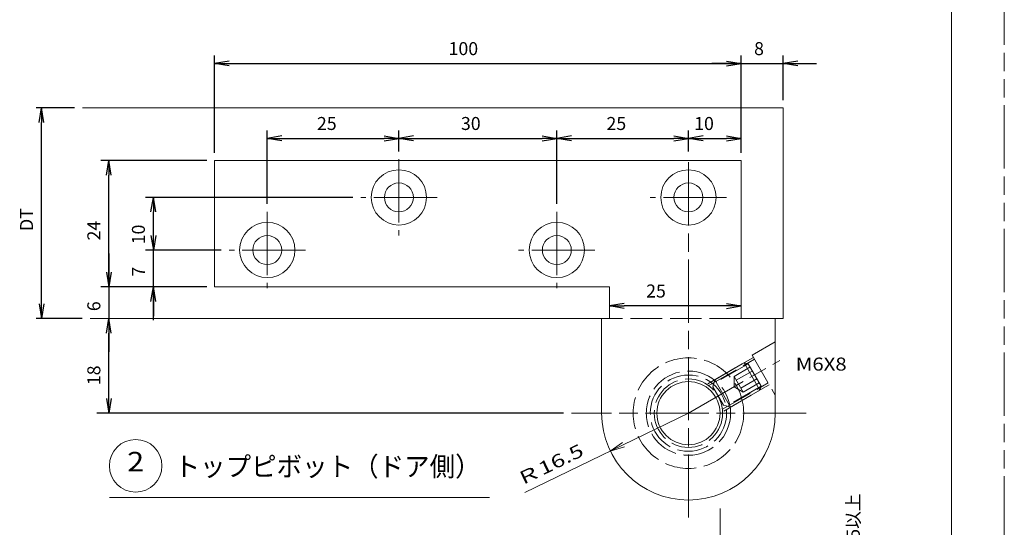
# Model space of a CAD drawing. Units: millimetres. Extents: x -584 to 10, y -10 to 410.
# Drawn here: x -177 to 10, y 165 to 262 of the extents above; entities that cross this region are included whole.
import ezdxf
from ezdxf.enums import TextEntityAlignment as Align

# ---------------------------------------------------------------- set-up
doc = ezdxf.new("R2010")
doc.units = ezdxf.units.MM
for name, pattern in [('SXF_一点鎖線', [18.5, 12, -1.5, 3.5, -1.5]), ('SXF_二点鎖線', [23.5, 12, -1.5, 3.5, -1.5, 3.5, -1.5]), ('SXF_破線', [7.5, 6, -1.5])]:
    doc.linetypes.add(name, pattern=pattern)
doc.layers.add('FV', color=7, linetype='Continuous', lineweight=13)
doc.layers.add('PV', color=7, linetype='Continuous', lineweight=13)
doc.styles.add('ＭＳ ゴシック', font='txt')
doc.dimstyles.new('DimStyle', dxfattribs={"dimtxt": 2.5, "dimasz": 2.5, "dimexe": 1.25, "dimexo": 0.625, "dimgap": 0, "dimtad": 1, "dimdsep": 46, "dimtxsty": 'Standard', "dimsah": 1, "dimcen": 2.5, "dimadec": 0, "dimazin": 0, "dimtfac": 1, "dimtmove": 2, "dimatfit": 3, "dimfxl": 1, "dimarcsym": 2})

# ---------------------------------------------------------------- blocks, each defined once
blk = doc.blocks.new('$BALOON')
at = {"layer": 'PV', "color": 7, "linetype": 'Continuous', "lineweight": 13}
blk.add_circle((0, 0), 1, dxfattribs=at)
blk = doc.blocks.new('_OPEN')
at = {"color": 0, "linetype": 'ByBlock', "lineweight": -2}
for p, q in [((-1, 0.166667), (0, 0)), ((-1, -0.166667), (0, 0)), ((0, 0), (-1, 0))]:
    blk.add_line(p, q, dxfattribs=at)
blk = doc.blocks.new('*D3')
at = {"layer": 'Defpoints', "color": 0}
for p in [(-172.892235, 245.000008), (-165.117551, 245.000008), (-163.652572, 205.000008)]:
    blk.add_point(p, dxfattribs=at)
at = {"layer": 'PV', "color": 0, "linetype": 'Continuous', "lineweight": -2}
for p, q in [((-166.617551, 245.000008), (-173.892235, 245.000008)), ((-172.892235, 207.770008), (-172.892235, 242.230008)), ((-165.152572, 205.000008), (-173.892235, 205.000008))]:
    blk.add_line(p, q, dxfattribs=at)
at = {"layer": 'PV', "color": 0, "lineweight": -2, "xscale": 2.769999999999975, "yscale": 2.769999999999975, "zscale": 2.769999999999975}
for p, rotation in [((-172.892235, 245.000008), 90), ((-172.892235, 205.000008), 270)]:
    blk.add_blockref('_OPEN', p, dxfattribs=dict(at, rotation=rotation))
at = {"layer": 'PV', "color": 0, "lineweight": 13, "insert": (-175.406794, 223.792389), "char_height": 2.4710425, "attachment_point": 5, "rotation": 90, "style": 'ＭＳ ゴシック'}
blk.add_mtext('DT', dxfattribs=at)
blk = doc.blocks.new('*D5')
at = {"layer": 'Defpoints', "color": 0}
for p in [(-40, 253.436396), (-140, 235.000008), (-40, 235.000008)]:
    blk.add_point(p, dxfattribs=at)
at = {"layer": 'PV', "color": 0, "linetype": 'Continuous', "lineweight": -2}
for p, q in [((-140, 236.500008), (-140, 254.936396)), ((-40, 236.500008), (-40, 254.936396)), ((-137.23, 253.436396), (-42.77, 253.436396))]:
    blk.add_line(p, q, dxfattribs=at)
at = {"layer": 'PV', "color": 0, "lineweight": -2, "xscale": 2.769999999999975, "yscale": 2.769999999999975, "zscale": 2.769999999999975, "rotation": 180}
blk.add_blockref('_OPEN', (-140, 253.436396), dxfattribs=at)
at = {"layer": 'PV', "color": 0, "lineweight": -2, "xscale": 2.769999999999975, "yscale": 2.769999999999975, "zscale": 2.769999999999975}
blk.add_blockref('_OPEN', (-40, 253.436396), dxfattribs=at)
at = {"layer": 'PV', "color": 0, "lineweight": 13, "insert": (-92.755166, 255.950955), "char_height": 2.4710425, "attachment_point": 5, "style": 'ＭＳ ゴシック'}
blk.add_mtext('100', dxfattribs=at)
blk = doc.blocks.new('*D6')
at = {"layer": 'Defpoints', "color": 0}
for p in [(-32, 253.436396), (-32, 245.000008), (-40, 235.000008)]:
    blk.add_point(p, dxfattribs=at)
at = {"layer": 'PV', "color": 0, "linetype": 'Continuous', "lineweight": -2}
for p, q in [((-40, 236.500008), (-40, 254.936396)), ((-32, 246.500008), (-32, 254.936396)), ((-46.35, 253.436396), (-25.65, 253.436396)), ((-42.77, 253.436396), (-45.54, 253.436396)), ((-29.23, 253.436396), (-26.46, 253.436396))]:
    blk.add_line(p, q, dxfattribs=at)
at = {"layer": 'PV', "color": 0, "lineweight": -2, "xscale": 2.769999999999975, "yscale": 2.769999999999975, "zscale": 2.769999999999975}
blk.add_blockref('_OPEN', (-40, 253.436396), dxfattribs=at)
at = {"layer": 'PV', "color": 0, "lineweight": -2, "xscale": 2.769999999999975, "yscale": 2.769999999999975, "zscale": 2.769999999999975, "rotation": 180}
blk.add_blockref('_OPEN', (-32, 253.436396), dxfattribs=at)
at = {"layer": 'PV', "color": 0, "lineweight": 13, "insert": (-36.594544, 255.950955), "char_height": 2.471042, "attachment_point": 5, "style": 'ＭＳ ゴシック'}
blk.add_mtext('8', dxfattribs=at)
blk = doc.blocks.new('*D7')
at = {"layer": 'Defpoints', "color": 0}
for p in [(-151.642707, 218.000008), (-137.25, 218.000008), (-140, 211.000008)]:
    blk.add_point(p, dxfattribs=at)
at = {"layer": 'PV', "color": 0, "linetype": 'Continuous', "lineweight": -2}
for p, q in [((-151.642707, 204.650008), (-151.642707, 224.350008)), ((-151.642707, 220.770008), (-151.642707, 223.540008)), ((-138.75, 218.000008), (-153.142707, 218.000008)), ((-141.5, 211.000008), (-153.142707, 211.000008)), ((-151.642707, 208.230008), (-151.642707, 205.460008))]:
    blk.add_line(p, q, dxfattribs=at)
at = {"layer": 'PV', "color": 0, "lineweight": -2, "xscale": 2.769999999999975, "yscale": 2.769999999999975, "zscale": 2.769999999999975}
for p, rotation in [((-151.642707, 218.000008), 270), ((-151.642707, 211.000008), 90)]:
    blk.add_blockref('_OPEN', p, dxfattribs=dict(at, rotation=rotation))
at = {"layer": 'PV', "color": 0, "lineweight": 13, "insert": (-154.157266, 213.900522), "char_height": 2.471042, "attachment_point": 5, "rotation": 90, "style": 'ＭＳ ゴシック'}
blk.add_mtext('7', dxfattribs=at)
blk = doc.blocks.new('*D8')
at = {"layer": 'Defpoints', "color": 0}
for p in [(-151.642707, 228.000008), (-112.249999, 228.000008), (-137.249999, 218.000008)]:
    blk.add_point(p, dxfattribs=at)
at = {"layer": 'PV', "color": 0, "linetype": 'Continuous', "lineweight": -2}
for p, q in [((-113.749999, 228.000008), (-153.142707, 228.000008)), ((-151.642707, 220.770008), (-151.642707, 225.230008)), ((-138.749999, 218.000008), (-153.142707, 218.000008))]:
    blk.add_line(p, q, dxfattribs=at)
at = {"layer": 'PV', "color": 0, "lineweight": -2, "xscale": 2.769999999999975, "yscale": 2.769999999999975, "zscale": 2.769999999999975}
for p, rotation in [((-151.642707, 228.000008), 90), ((-151.642707, 218.000008), 270)]:
    blk.add_blockref('_OPEN', p, dxfattribs=dict(at, rotation=rotation))
at = {"layer": 'PV', "color": 0, "lineweight": 13, "insert": (-154.157266, 220.961074), "char_height": 2.4710425, "attachment_point": 5, "rotation": 90, "style": 'ＭＳ ゴシック'}
blk.add_mtext('10', dxfattribs=at)
blk = doc.blocks.new('*D9')
at = {"layer": 'Defpoints', "color": 0}
for p in [(-40, 239.212071), (-50, 235.250008), (-40, 235.000008)]:
    blk.add_point(p, dxfattribs=at)
at = {"layer": 'PV', "color": 0, "linetype": 'Continuous', "lineweight": -2}
for p, q in [((-50, 236.750008), (-50, 240.712071)), ((-40, 236.500008), (-40, 240.712071)), ((-47.23, 239.212071), (-42.77, 239.212071))]:
    blk.add_line(p, q, dxfattribs=at)
at = {"layer": 'PV', "color": 0, "lineweight": -2, "xscale": 2.769999999999975, "yscale": 2.769999999999975, "zscale": 2.769999999999975, "rotation": 180}
blk.add_blockref('_OPEN', (-50, 239.212071), dxfattribs=at)
at = {"layer": 'PV', "color": 0, "lineweight": -2, "xscale": 2.769999999999975, "yscale": 2.769999999999975, "zscale": 2.769999999999975}
blk.add_blockref('_OPEN', (-40, 239.212071), dxfattribs=at)
at = {"layer": 'PV', "color": 0, "lineweight": 13, "insert": (-47.038934, 241.72663), "char_height": 2.4710425, "attachment_point": 5, "style": 'ＭＳ ゴシック'}
blk.add_mtext('10', dxfattribs=at)
blk = doc.blocks.new('*D10')
at = {"layer": 'Defpoints', "color": 0}
for p in [(-50, 239.212071), (-50, 235.250008), (-75, 225.250008)]:
    blk.add_point(p, dxfattribs=at)
at = {"layer": 'PV', "color": 0, "linetype": 'Continuous', "lineweight": -2}
for p, q in [((-75, 226.750008), (-75, 240.712071)), ((-50, 236.750008), (-50, 240.712071)), ((-72.23, 239.212071), (-52.77, 239.212071))]:
    blk.add_line(p, q, dxfattribs=at)
at = {"layer": 'PV', "color": 0, "lineweight": -2, "xscale": 2.769999999999975, "yscale": 2.769999999999975, "zscale": 2.769999999999975, "rotation": 180}
blk.add_blockref('_OPEN', (-75, 239.212071), dxfattribs=at)
at = {"layer": 'PV', "color": 0, "lineweight": -2, "xscale": 2.769999999999975, "yscale": 2.769999999999975, "zscale": 2.769999999999975}
blk.add_blockref('_OPEN', (-50, 239.212071), dxfattribs=at)
at = {"layer": 'PV', "color": 0, "lineweight": 13, "insert": (-63.694028, 241.72663), "char_height": 2.4710425, "attachment_point": 5, "style": 'ＭＳ ゴシック'}
blk.add_mtext('25', dxfattribs=at)
blk = doc.blocks.new('*D11')
at = {"layer": 'Defpoints', "color": 0}
for p in [(-75, 239.212071), (-105, 235.250008), (-75, 225.250008)]:
    blk.add_point(p, dxfattribs=at)
at = {"layer": 'PV', "color": 0, "linetype": 'Continuous', "lineweight": -2}
for p, q in [((-105, 236.750008), (-105, 240.712071)), ((-75, 226.750008), (-75, 240.712071)), ((-102.23, 239.212071), (-77.77, 239.212071))]:
    blk.add_line(p, q, dxfattribs=at)
at = {"layer": 'PV', "color": 0, "lineweight": -2, "xscale": 2.769999999999975, "yscale": 2.769999999999975, "zscale": 2.769999999999975, "rotation": 180}
blk.add_blockref('_OPEN', (-105, 239.212071), dxfattribs=at)
at = {"layer": 'PV', "color": 0, "lineweight": -2, "xscale": 2.769999999999975, "yscale": 2.769999999999975, "zscale": 2.769999999999975}
blk.add_blockref('_OPEN', (-75, 239.212071), dxfattribs=at)
at = {"layer": 'PV', "color": 0, "lineweight": 13, "insert": (-91.340736, 241.72663), "char_height": 2.4710425, "attachment_point": 5, "style": 'ＭＳ ゴシック'}
blk.add_mtext('30', dxfattribs=at)
blk = doc.blocks.new('*D12')
at = {"layer": 'Defpoints', "color": 0}
for p in [(-105, 239.212071), (-105, 235.250008), (-130, 225.250008)]:
    blk.add_point(p, dxfattribs=at)
at = {"layer": 'PV', "color": 0, "linetype": 'Continuous', "lineweight": -2}
for p, q in [((-130, 226.750008), (-130, 240.712071)), ((-105, 236.750008), (-105, 240.712071)), ((-127.23, 239.212071), (-107.77, 239.212071))]:
    blk.add_line(p, q, dxfattribs=at)
at = {"layer": 'PV', "color": 0, "lineweight": -2, "xscale": 2.769999999999975, "yscale": 2.769999999999975, "zscale": 2.769999999999975, "rotation": 180}
blk.add_blockref('_OPEN', (-130, 239.212071), dxfattribs=at)
at = {"layer": 'PV', "color": 0, "lineweight": -2, "xscale": 2.769999999999975, "yscale": 2.769999999999975, "zscale": 2.769999999999975}
blk.add_blockref('_OPEN', (-105, 239.212071), dxfattribs=at)
at = {"layer": 'PV', "color": 0, "lineweight": 13, "insert": (-118.694028, 241.72663), "char_height": 2.4710425, "attachment_point": 5, "style": 'ＭＳ ゴシック'}
blk.add_mtext('25', dxfattribs=at)
blk = doc.blocks.new('*D16')
at = {"layer": 'Defpoints', "color": 0}
for p in [(-160.107283, 235.000008), (-140, 235.000008), (-140, 211.000008)]:
    blk.add_point(p, dxfattribs=at)
at = {"layer": 'PV', "color": 0, "linetype": 'Continuous', "lineweight": -2}
for p, q in [((-141.5, 235.000008), (-161.607283, 235.000008)), ((-160.107283, 213.770008), (-160.107283, 232.230008)), ((-141.5, 211.000008), (-161.607283, 211.000008))]:
    blk.add_line(p, q, dxfattribs=at)
at = {"layer": 'PV', "color": 0, "lineweight": -2, "xscale": 2.769999999999975, "yscale": 2.769999999999975, "zscale": 2.769999999999975}
for p, rotation in [((-160.107283, 235.000008), 90), ((-160.107283, 211.000008), 270)]:
    blk.add_blockref('_OPEN', p, dxfattribs=dict(at, rotation=rotation))
at = {"layer": 'PV', "color": 0, "lineweight": 13, "insert": (-162.621842, 221.691488), "char_height": 2.4710425, "attachment_point": 5, "rotation": 90, "style": 'ＭＳ ゴシック'}
blk.add_mtext('24', dxfattribs=at)
blk = doc.blocks.new('*D17')
at = {"layer": 'Defpoints', "color": 0}
for p in [(-140, 211.000008), (-160.107283, 205.000008), (-140, 205.000008)]:
    blk.add_point(p, dxfattribs=at)
at = {"layer": 'PV', "color": 0, "linetype": 'Continuous', "lineweight": -2}
for p, q in [((-160.107283, 217.350008), (-160.107283, 198.650008)), ((-160.107283, 213.770008), (-160.107283, 216.540008)), ((-141.5, 211.000008), (-161.607283, 211.000008)), ((-160.107283, 202.230008), (-160.107283, 199.460008))]:
    blk.add_line(p, q, dxfattribs=at)
at = {"layer": 'PV', "color": 0, "lineweight": -2, "xscale": 2.769999999999975, "yscale": 2.769999999999975, "zscale": 2.769999999999975}
for p, rotation in [((-160.107283, 211.000008), 270), ((-160.107283, 205.000008), 90)]:
    blk.add_blockref('_OPEN', p, dxfattribs=dict(at, rotation=rotation))
at = {"layer": 'PV', "color": 0, "lineweight": 13, "insert": (-162.621842, 207.318155), "char_height": 2.471042, "attachment_point": 5, "rotation": 90, "style": 'ＭＳ ゴシック'}
blk.add_mtext('6', dxfattribs=at)
blk = doc.blocks.new('*D51')
at = {"layer": 'Defpoints', "color": 0}
for p in [(-160.107283, 205.000008), (-72.211714, 205.000008), (-72.211714, 187.000008)]:
    blk.add_point(p, dxfattribs=at)
at = {"layer": 'PV', "color": 0, "linetype": 'Continuous', "lineweight": -2}
for p, q in [((-160.107283, 189.770008), (-160.107283, 202.230008)), ((-73.711714, 187.000008), (-162.393283, 187.000008))]:
    blk.add_line(p, q, dxfattribs=at)
at = {"layer": 'PV', "color": 0, "lineweight": -2, "xscale": 2.769999999999975, "yscale": 2.769999999999975, "zscale": 2.769999999999975}
for p, rotation in [((-160.107283, 205.000008), 90), ((-160.107283, 187.000008), 270)]:
    blk.add_blockref('_OPEN', p, dxfattribs=dict(at, rotation=rotation))
at = {"layer": 'PV', "color": 0, "lineweight": 13, "insert": (-162.621842, 194.195035), "char_height": 2.4710425, "attachment_point": 5, "rotation": 90, "style": 'ＭＳ ゴシック'}
blk.add_mtext('18', dxfattribs=at)
blk = doc.blocks.new('*D58')
at = {"layer": 'Defpoints', "color": 0}
for p in [(-65, 207.379429), (-65, 207.379429), (-40, 207.379429)]:
    blk.add_point(p, dxfattribs=at)
at = {"layer": 'PV', "color": 0, "linetype": 'Continuous', "lineweight": -2}
blk.add_line((-42.77, 207.379429), (-62.23, 207.379429), dxfattribs=at)
at = {"layer": 'PV', "color": 0, "lineweight": -2, "xscale": 2.769999999999975, "yscale": 2.769999999999975, "zscale": 2.769999999999975, "rotation": 180}
blk.add_blockref('_OPEN', (-65, 207.379429), dxfattribs=at)
at = {"layer": 'PV', "color": 0, "lineweight": -2, "xscale": 2.769999999999975, "yscale": 2.769999999999975, "zscale": 2.769999999999975}
blk.add_blockref('_OPEN', (-40, 207.379429), dxfattribs=at)
at = {"layer": 'PV', "color": 0, "lineweight": 13, "insert": (-56.165396, 209.893988), "char_height": 2.4710425, "attachment_point": 5, "style": 'ＭＳ ゴシック'}
blk.add_mtext('25', dxfattribs=at)
blk = doc.blocks.new('*D80')
at = {"layer": 'Defpoints', "color": 0}
for p in [(-29, 154.766095), (-32, 151.266095), (-15.751409, 151.266095)]:
    blk.add_point(p, dxfattribs=at)
at = {"layer": 'PV', "color": 0, "linetype": 'Continuous', "lineweight": -2}
for p, q in [((-15.751409, 157.536095), (-15.751409, 160.306095)), ((-27.5, 154.766095), (-14.751409, 154.766095)), ((-15.751409, 154.766095), (-15.751409, 151.266095)), ((-30.5, 151.266095), (-14.751409, 151.266095)), ((-15.751409, 148.496095), (-15.751409, 145.726095))]:
    blk.add_line(p, q, dxfattribs=at)
at = {"layer": 'PV', "color": 0, "lineweight": -2, "xscale": 2.769999999999975, "yscale": 2.769999999999975, "zscale": 2.769999999999975}
for p, rotation in [((-15.751409, 154.766095), 270), ((-15.751409, 151.266095), 90)]:
    blk.add_blockref('_OPEN', p, dxfattribs=dict(at, rotation=rotation))
at = {"layer": 'PV', "color": 0, "lineweight": 13, "insert": (-18.3784, 166.039512), "char_height": 2.4710425, "attachment_point": 5, "rotation": 90, "style": 'ＭＳ ゴシック'}
blk.add_mtext('3.5以上', dxfattribs=at)

msp = doc.modelspace()

# ---------------------------------------------------------------- linework, layer by layer
at = {"layer": 'FV', "color": 7, "linetype": 'SXF_二点鎖線', "lineweight": 13}
msp.add_line((10, 410), (10, -10), dxfattribs=at)
at = {"layer": 'FV', "color": 253, "linetype": 'Continuous', "lineweight": 13}
msp.add_line((0, 400), (0, 0), dxfattribs=at)
at = {"layer": 'PV', "color": 7, "linetype": 'Continuous', "lineweight": 13}
for p, q in [((-32, 245.000008), (-165.117551, 245.000008)), ((-32, 205.000008), (-32, 245.000008)), ((-66.5, 205.000008), (-163.652572, 205.000008)), ((-33.5, 205.000008), (-32, 205.000008)), ((-50, 187.000008), (-81.081767, 171.905831)), ((-160, 171.000008), (-87.8, 171.000008)), ((-44, 168.914555), (-44, 154.766095))]:
    msp.add_line(p, q, dxfattribs=at)
at = {"layer": 'PV', "color": 254, "linetype": 'Continuous', "lineweight": 13}
for p, q in [((-140, 235.000008), (-40, 235.000008)), ((-140, 211.000008), (-140, 235.000008)), ((-40, 205.000008), (-40, 235.000008)), ((-65, 211.000008), (-140, 211.000008)), ((-65, 205.000008), (-65, 211.000008)), ((-65, 205.000008), (-66.5, 205.000008)), ((-66.5, 187.000008), (-66.5, 205.000008)), ((-33.5, 205.000008), (-40, 205.000008)), ((-33.5, 187.000008), (-33.5, 205.000008))]:
    msp.add_line(p, q, dxfattribs=at)
at = {"layer": 'PV', "color": 7, "linetype": 'SXF_一点鎖線', "lineweight": 13}
for p, q in [((-105, 235.250008), (-105, 220.750008)), ((-50, 167.171636), (-50, 235.250008)), ((-97.75, 228.000008), (-112.25, 228.000008)), ((-42.75, 228.000008), (-57.25, 228.000008)), ((-130, 225.250008), (-130, 210.750008)), ((-75, 225.250008), (-75, 210.750008)), ((-122.75, 218.000008), (-137.25, 218.000008)), ((-67.75, 218.000008), (-82.25, 218.000008)), ((-50, 187.000008), (-32.61683, 197.036186)), ((-27.640114, 187.000008), (-72.211715, 187.000008))]:
    msp.add_line(p, q, dxfattribs=at)
at = {"layer": 'PV', "color": 254, "linetype": 'SXF_破線', "lineweight": 13}
for p, q in [((-40, 205.000008), (-65, 205.000008)), ((-37.893594, 198.031097), (-33.5, 190.42117)), ((-38.308657, 195.750008), (-41.339746, 194.000008)), ((-37.875644, 195.000008), (-40.906733, 193.250008)), ((-41.339746, 194.000008), (-41.339746, 192.000008)), ((-41.339746, 194.000008), (-39.607695, 191.000008)), ((-37.009619, 193.500008), (-40.040708, 191.750008)), ((-39.607695, 191.000008), (-36.576606, 192.750008)), ((-39.607695, 191.000008), (-41.339746, 192.000008))]:
    msp.add_line(p, q, dxfattribs=at)
at = {"layer": 'PV', "color": 4, "linetype": 'SXF_破線', "lineweight": 13}
msp.add_line((-37.893594, 198.031097), (-33.5, 200.56774), dxfattribs=at)
at = {"layer": 'PV', "color": 140, "linetype": 'SXF_破線', "lineweight": 13}
for p, q in [((-46.303848, 192.598085), (-37.643594, 197.598085)), ((-36.411584, 191.381182), (-39.411584, 196.577335)), ((-38.671882, 196.379132), (-45.203012, 192.608382)), ((-43.303848, 187.401932), (-34.643594, 192.401932)), ((-36.213382, 192.120885), (-42.744512, 188.350135))]:
    msp.add_line(p, q, dxfattribs=at)
at = {"layer": 'PV', "color": 151, "linetype": 'SXF_破線', "lineweight": 13}
for p, q in [((-46.108848, 192.260335), (-37.448594, 197.260335)), ((-45.004809, 193.348085), (-39.411584, 196.577335)), ((-39.411584, 196.577335), (-38.671882, 196.379132)), ((-38.671882, 196.379132), (-36.213382, 192.120885)), ((-45.004809, 193.348085), (-45.370835, 191.982059)), ((-42.004809, 188.151932), (-45.004809, 193.348085)), ((-43.498848, 187.739682), (-34.838594, 192.739682)), ((-43.370835, 188.517958), (-45.370835, 191.982059)), ((-36.411584, 191.381182), (-42.004809, 188.151932)), ((-42.004809, 188.151932), (-43.370835, 188.517958))]:
    msp.add_line(p, q, dxfattribs=at)
at = {"layer": 'PV', "color": 151, "linetype": 'Continuous', "lineweight": 13}
msp.add_line((-36.213382, 192.120885), (-36.411584, 191.381182), dxfattribs=at)
at = {"layer": 'PV', "color": 7, "linetype": 'Continuous', "lineweight": 13, "flags": 128}
msp.add_lwpolyline([(-62.148991, 180.586892), (-64.842388, 179.792129), (-62.552341, 181.417466)], dxfattribs=at)
at = {"layer": 'PV', "color": 254, "linetype": 'Continuous', "lineweight": 13}
for centre, radius in [((-105, 228.000008), 5.25), ((-50, 228.000008), 5.25), ((-105, 228.000008), 2.75), ((-50, 228.000008), 2.75), ((-130, 218.000008), 5.25), ((-75, 218.000008), 5.25), ((-130, 218.000008), 2.75), ((-75, 218.000008), 2.75), ((-50, 187.000008), 6)]:
    msp.add_circle(centre, radius, dxfattribs=at)
at = {"layer": 'PV', "color": 254, "linetype": 'SXF_破線', "lineweight": 13}
for radius in [10.5, 8, 6.5]:
    msp.add_circle((-50, 187.000008), radius, dxfattribs=at)
at = {"layer": 'PV', "color": 7, "linetype": 'SXF_破線', "lineweight": 13}
msp.add_circle((-50, 187.000008), 7.25, dxfattribs=at)
at = {"layer": 'PV', "color": 254, "linetype": 'Continuous', "lineweight": 13}
msp.add_arc((-50, 187.000008), 16.5, 180, 0, dxfattribs=at)

# ---------------------------------------------------------------- block references
at = {"xscale": 5, "yscale": 5}
msp.add_blockref('$BALOON', (-155, 177.000008), dxfattribs=at)

# ---------------------------------------------------------------- texts
at = {"layer": 'PV', "color": 7, "style": 'ＭＳ ゴシック'}
for s, height, width, p in [('M6X8', 2.4710425, 1.15, (-29.6116, 197.56228)), ('\u3000\u3000トップピボット（ドア側）', 3.70656371, 0.9583, (-157.304761, 178.725128))]:
    msp.add_text(s, height=height, dxfattribs=dict(at, width=width)).set_placement(p, align=Align.TOP_LEFT)
at = {"layer": 'PV', "color": 7, "style": 'ＭＳ ゴシック', "width": 1.15}
msp.add_text('2', height=3.706564, dxfattribs=at).set_placement((-155, 177.7853), align=Align.MIDDLE_CENTER)
at = {"layer": 'PV', "color": 7, "style": 'ＭＳ ゴシック', "width": 1.38}
msp.add_text('Ｒ16.5', height=2.4710425, rotation=25.90249098, dxfattribs=at).set_placement((-76.332287, 177.184512), align=Align.MIDDLE_CENTER)

# ---------------------------------------------------------------- dimensions: what is measured, and where the dimension line sits
at = {"layer": 'PV', "color": 7, "linetype": 'Continuous', "lineweight": 13}
for base, p1, p2, override, picture, middle in [((-40, 253.436396), (-140, 235.000008), (-40, 235.000008), {"dimtxt": 2.471042, "dimasz": 2.77, "dimexe": 1.5, "dimexo": 1.5, "dimgap": 1.277759, "dimtih": 0, "dimtoh": 0, "dimdec": 0, "dimlfac": 1, "dimzin": 0, "dimdsep": 46, "dimpost": '<>', "dimtxsty": 'ＭＳ ゴシック', "dimblk1": 'OPEN', "dimblk2": 'OPEN', "dimdle": 0, "dimse1": 0, "dimse2": 0, "dimadec": 0, "dimtol": 0, "dimtofl": 1}, '*D5', (-92.755166, 255.950955)), ((-32, 253.436396), (-40, 235.000008), (-32, 245.000008), {"dimtxt": 2.471042, "dimasz": 2.77, "dimexe": 1.5, "dimexo": 1.5, "dimtih": 0, "dimtoh": 0, "dimdec": 0, "dimlfac": 1, "dimzin": 0, "dimdsep": 46, "dimpost": '<>', "dimtxsty": 'ＭＳ ゴシック', "dimblk1": 'OPEN', "dimblk2": 'OPEN', "dimdle": 6.35, "dimse1": 0, "dimse2": 0, "dimadec": 0, "dimtol": 0, "dimtofl": 1}, '*D6', (-36.594544, 255.950955)), ((-105, 239.212071), (-130, 225.250008), (-105, 235.250008), {"dimtxt": 2.471042, "dimasz": 2.77, "dimexe": 1.5, "dimexo": 1.5, "dimgap": 1.277759, "dimtih": 0, "dimtoh": 0, "dimdec": 0, "dimlfac": 1, "dimzin": 0, "dimdsep": 46, "dimpost": '<>', "dimtxsty": 'ＭＳ ゴシック', "dimblk1": 'OPEN', "dimblk2": 'OPEN', "dimdle": 0, "dimse1": 0, "dimse2": 0, "dimadec": 0, "dimtol": 0, "dimtofl": 1}, '*D12', (-118.694028, 241.72663)), ((-75, 239.212071), (-105, 235.250008), (-75, 225.250008), {"dimtxt": 2.471042, "dimasz": 2.77, "dimexe": 1.5, "dimexo": 1.5, "dimgap": 1.277759, "dimtih": 0, "dimtoh": 0, "dimdec": 0, "dimlfac": 1, "dimzin": 0, "dimdsep": 46, "dimpost": '<>', "dimtxsty": 'ＭＳ ゴシック', "dimblk1": 'OPEN', "dimblk2": 'OPEN', "dimdle": 0, "dimse1": 0, "dimse2": 0, "dimadec": 0, "dimtol": 0, "dimtofl": 1}, '*D11', (-91.340736, 241.72663)), ((-50, 239.212071), (-75, 225.250008), (-50, 235.250008), {"dimtxt": 2.471042, "dimasz": 2.77, "dimexe": 1.5, "dimexo": 1.5, "dimgap": 1.277759, "dimtih": 0, "dimtoh": 0, "dimdec": 0, "dimlfac": 1, "dimzin": 0, "dimdsep": 46, "dimpost": '<>', "dimtxsty": 'ＭＳ ゴシック', "dimblk1": 'OPEN', "dimblk2": 'OPEN', "dimdle": 0, "dimse1": 0, "dimse2": 0, "dimadec": 0, "dimtol": 0, "dimtofl": 1}, '*D10', (-63.694028, 241.72663)), ((-40, 239.212071), (-50, 235.250008), (-40, 235.000008), {"dimtxt": 2.471042, "dimasz": 2.77, "dimexe": 1.5, "dimexo": 1.5, "dimgap": 1.277759, "dimtih": 0, "dimtoh": 0, "dimdec": 0, "dimlfac": 1, "dimzin": 0, "dimdsep": 46, "dimpost": '<>', "dimtxsty": 'ＭＳ ゴシック', "dimblk1": 'OPEN', "dimblk2": 'OPEN', "dimdle": 0, "dimse1": 0, "dimse2": 0, "dimadec": 0, "dimtol": 0, "dimtofl": 1}, '*D9', (-47.038934, 241.72663))]:
    dim = msp.add_linear_dim(base=base, p1=p1, p2=p2, dimstyle='DimStyle', override=override, dxfattribs=at)
    dim.commit()
    dim.dimension.update_dxf_attribs({"geometry": picture, "text_midpoint": middle, "dimtype": 160, "text_rotation": 360})
dim = msp.add_linear_dim(base=(-172.892235, 245.000008), p1=(-163.652572, 205.000008), p2=(-165.117551, 245.000008), angle=90, text='DT', dimstyle='DimStyle', override={"dimtxt": 2.471042, "dimasz": 2.77, "dimexe": 1, "dimexo": 1.5, "dimgap": 1.277759, "dimtih": 0, "dimtoh": 0, "dimdec": 0, "dimlfac": 1, "dimzin": 0, "dimdsep": 46, "dimpost": '<>DT', "dimtxsty": 'ＭＳ ゴシック', "dimblk1": 'OPEN', "dimblk2": 'OPEN', "dimdle": 0, "dimse1": 0, "dimse2": 0, "dimadec": 0, "dimtol": 0, "dimtofl": 1}, dxfattribs=at)
dim.commit()
dim.dimension.update_dxf_attribs({"geometry": '*D3', "text_midpoint": (-175.406794, 223.792389), "dimtype": 160, "text_rotation": 90})
for base, p1, p2, angle, override, picture, middle, turn in [((-160.107283, 235.000008), (-140, 211.000008), (-140, 235.000008), 90, {"dimtxt": 2.471042, "dimasz": 2.77, "dimexe": 1.5, "dimexo": 1.5, "dimgap": 1.277759, "dimtih": 0, "dimtoh": 0, "dimdec": 0, "dimlfac": 1, "dimzin": 0, "dimdsep": 46, "dimpost": '<>', "dimtxsty": 'ＭＳ ゴシック', "dimblk1": 'OPEN', "dimblk2": 'OPEN', "dimdle": 0, "dimse1": 0, "dimse2": 0, "dimadec": 0, "dimtol": 0, "dimtofl": 1}, '*D16', (-162.621842, 221.691488), 90), ((-151.642707, 228.000008), (-137.249999, 218.000008), (-112.249999, 228.000008), 90, {"dimtxt": 2.471042, "dimasz": 2.77, "dimexe": 1.5, "dimexo": 1.5, "dimgap": 1.277759, "dimtih": 0, "dimtoh": 0, "dimdec": 0, "dimlfac": 1, "dimzin": 0, "dimdsep": 46, "dimpost": '<>', "dimtxsty": 'ＭＳ ゴシック', "dimblk1": 'OPEN', "dimblk2": 'OPEN', "dimdle": 0, "dimse1": 0, "dimse2": 0, "dimadec": 0, "dimtol": 0, "dimtofl": 1}, '*D8', (-154.157266, 220.961074), 90), ((-151.642707, 218.000008), (-140, 211.000008), (-137.25, 218.000008), 90, {"dimtxt": 2.471042, "dimasz": 2.77, "dimexe": 1.5, "dimexo": 1.5, "dimtih": 0, "dimtoh": 0, "dimdec": 0, "dimlfac": 1, "dimzin": 0, "dimdsep": 46, "dimpost": '<>', "dimtxsty": 'ＭＳ ゴシック', "dimblk1": 'OPEN', "dimblk2": 'OPEN', "dimdle": 6.35, "dimse1": 0, "dimse2": 0, "dimadec": 0, "dimtol": 0, "dimtofl": 1}, '*D7', (-154.157266, 213.900522), 90), ((-160.107283, 205.000008), (-140, 211.000008), (-140, 205.000008), 270, {"dimtxt": 2.471042, "dimasz": 2.77, "dimexe": 1.5, "dimexo": 1.5, "dimtih": 0, "dimtoh": 0, "dimdec": 0, "dimlfac": 1, "dimzin": 0, "dimdsep": 46, "dimpost": '<>', "dimtxsty": 'ＭＳ ゴシック', "dimblk1": 'OPEN', "dimblk2": 'OPEN', "dimdle": 6.35, "dimse1": 0, "dimse2": 1, "dimadec": 0, "dimtol": 0, "dimtofl": 1}, '*D17', (-162.621842, 207.318155), 90), ((-65, 207.379429), (-40, 207.379429), (-65, 207.379429), 180, {"dimtxt": 2.471042, "dimasz": 2.77, "dimexe": 0, "dimexo": 0, "dimgap": 1.277759, "dimtih": 0, "dimtoh": 0, "dimdec": 0, "dimlfac": 1, "dimzin": 0, "dimdsep": 46, "dimpost": '<>', "dimtxsty": 'ＭＳ ゴシック', "dimblk1": 'OPEN', "dimblk2": 'OPEN', "dimdle": 0, "dimse1": 1, "dimse2": 1, "dimadec": 0, "dimtol": 0, "dimtofl": 1}, '*D58', (-56.165396, 209.893988), 360), ((-160.107283, 205.000008), (-72.211714, 187.000008), (-72.211714, 205.000008), 90, {"dimtxt": 2.471042, "dimasz": 2.77, "dimexe": 2.286, "dimexo": 1.5, "dimgap": 1.277759, "dimtih": 0, "dimtoh": 0, "dimdec": 0, "dimlfac": 1, "dimzin": 0, "dimdsep": 46, "dimpost": '<>', "dimtxsty": 'ＭＳ ゴシック', "dimblk1": 'OPEN', "dimblk2": 'OPEN', "dimdle": 0, "dimse1": 0, "dimse2": 1, "dimadec": 0, "dimtol": 0, "dimtofl": 1}, '*D51', (-162.621842, 194.195035), 90), ((-15.751409, 151.266095), (-29, 154.766095), (-32, 151.266095), 270, {"dimtxt": 2.471042, "dimasz": 2.77, "dimexe": 1, "dimexo": 1.5, "dimtih": 0, "dimtoh": 0, "dimdec": 1, "dimlfac": 1, "dimzin": 0, "dimdsep": 46, "dimpost": '<>以上', "dimtxsty": 'ＭＳ ゴシック', "dimblk1": 'OPEN', "dimblk2": 'OPEN', "dimdle": 5.54, "dimse1": 0, "dimse2": 0, "dimadec": 0, "dimtol": 0, "dimtofl": 1}, '*D80', (-18.3784, 166.039512), 90)]:
    dim = msp.add_linear_dim(base=base, p1=p1, p2=p2, angle=angle, dimstyle='DimStyle', override=override, dxfattribs=at)
    dim.commit()
    dim.dimension.update_dxf_attribs({"geometry": picture, "text_midpoint": middle, "dimtype": 160, "text_rotation": turn})

doc.saveas('drawing.dxf')
